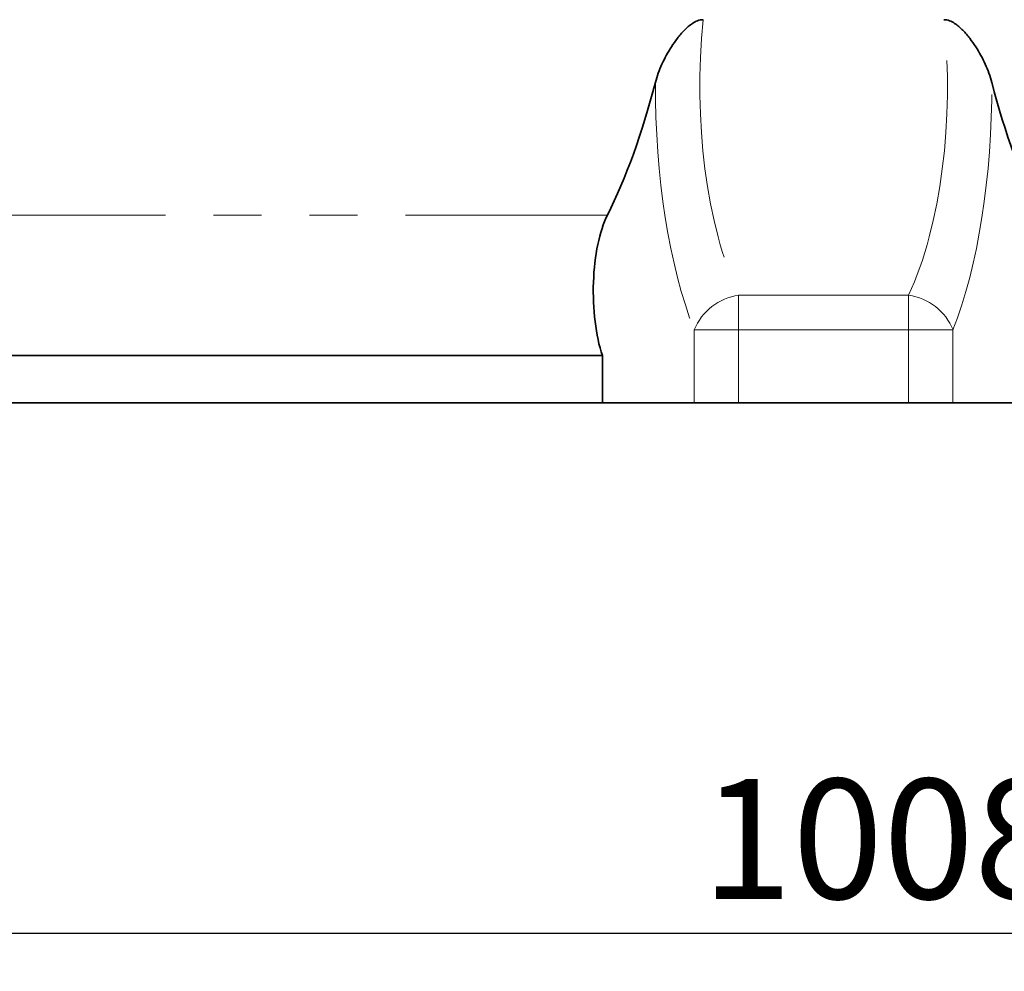
# Model space of a CAD drawing. Units: millimetres. Extents: x -189 to 2150, y -13 to 1478.
# Drawn here: x 590 to 695, y 756 to 857 of the extents above; entities that cross this region are included whole.
import ezdxf

# ---------------------------------------------------------------- set-up
doc = ezdxf.new("R2010")
doc.units = ezdxf.units.MM
doc.header["$LTSCALE"] = 4
doc.linetypes.add('PHANTOM', pattern=[12.7, 6.35, -1.27, 1.27, -1.27, 1.27, -1.27])
doc.layers.add('FORMAT', color=7, linetype='Continuous')
doc.styles.add('SLDTEXTSTYLE1', font='TXT', dxfattribs={"width": 0.7})
doc.dimstyles.new('SLDDIMSTYLE0', dxfattribs={"dimtxt": 11.633398, "dimasz": 11.633398, "dimexe": 0, "dimexo": 0.0625, "dimgap": 2.90835, "dimtad": 2, "dimdec": 1, "dimrnd": 1e-09, "dimzin": 12, "dimdsep": 46, "dimtxsty": 'SLDTEXTSTYLE1', "dimsah": 1, "dimcen": 0.09, "dimadec": 0, "dimazin": 3, "dimtfac": 1, "dimtdec": 1, "dimtofl": 0, "dimtmove": 0, "dimatfit": 3, "dimfxl": 0, "dimfrac": 2, "dimtolj": 1, "dimtzin": 12, "dimarcsym": 0})

# ---------------------------------------------------------------- blocks, each defined once
blk = doc.blocks.new('_D_2')
at = {"layer": 'FORMAT'}
for p, q in [((1175.41, 827.15), (1175.41, 755.95)), ((167.41, 816.15), (167.41, 755.95)), ((1175.41, 759.95), (167.41, 759.95))]:
    blk.add_line(p, q, dxfattribs=at)
for points in [[(167.41, 759.95), (179.04, 758.16), (179.04, 761.74)], [(1175.41, 759.95), (1163.77, 761.74), (1163.77, 758.16)]]:
    blk.add_solid(points, dxfattribs=at)
at = {"layer": 'FORMAT', "insert": (662.48, 776.32), "char_height": 12.7, "attachment_point": 1, "style": 'SLDTEXTSTYLE1'}
blk.add_mtext('1008', dxfattribs=at)

msp = doc.modelspace()

# ---------------------------------------------------------------- linework, layer by layer
at = {"color": 7, "linetype": 'PHANTOM', "lineweight": 18}
for p, q in [((275.53, 836.01), (652.52, 836.01)), ((666.41, 827.53), (666.41, 823.85)), ((666.41, 827.53), (684.41, 827.53)), ((684.41, 823.85), (684.41, 827.53)), ((661.71, 816.15), (661.71, 823.85)), ((661.71, 823.85), (666.41, 823.85)), ((684.41, 823.85), (666.41, 823.85)), ((666.41, 823.85), (666.41, 816.15)), ((684.41, 816.15), (684.41, 823.85)), ((684.41, 823.85), (689.1, 823.85)), ((689.1, 823.85), (689.1, 816.15))]:
    msp.add_line(p, q, dxfattribs=at)
at = {"color": 7, "linetype": 'Continuous', "lineweight": 35}
for p, q in [((276.33, 821.15), (651.99, 821.15)), ((651.99, 821.15), (651.99, 816.15)), ((276.33, 816.15), (651.99, 816.15)), ((651.99, 816.15), (661.71, 816.15)), ((666.41, 816.15), (661.71, 816.15)), ((684.41, 816.15), (666.41, 816.15)), ((689.1, 816.15), (684.41, 816.15)), ((698.83, 816.15), (689.1, 816.15))]:
    msp.add_line(p, q, dxfattribs=at)
at = {"color": 7, "linetype": 'PHANTOM', "lineweight": 18}
for centre, start, end in [((667.23, 821.65), 97.91, 158.2), ((683.59, 821.65), 21.8, 82.09)]:
    msp.add_arc(centre, 5.94, start, end, dxfattribs=at)
for centre, major_axis, ratio, start_param, end_param in [((675.04, 849.6), (0, 30), 0.424632, 1.331757, 2.397382), ((675.78, 849.6), (0, 30), 0.424632, 3.885803, 4.951428), ((670.34, 849.6), (0, 35), 0.36397, 1.557362, 2.397382), ((680.47, 849.6), (0, 35), 0.36397, 3.885803, 4.725824)]:
    msp.add_ellipse(centre, major_axis=major_axis, ratio=ratio, start_param=start_param, end_param=end_param, dxfattribs=at)
at = {"color": 7, "linetype": 'Continuous', "lineweight": 35}
for centre, major_axis, start_param, end_param in [((639.25, 886.15), (0, 62), 3.770497, 4.091321), ((711.56, 886.15), (0, 62), 2.191864, 2.512688), ((654.66, 827.92), (0, 10), 0.628905, 2.315236)]:
    msp.add_ellipse(centre, major_axis=major_axis, ratio=0.36397, start_param=start_param, end_param=end_param, dxfattribs=at)
for points, knots in [([(657.6, 850.07), (657.77, 850.72), (658, 851.36), (658.57, 852.61), (658.91, 853.23), (659.5, 854.14), (659.71, 854.44), (660.16, 855.02), (660.4, 855.31), (660.8, 855.71), (660.93, 855.84), (661.22, 856.09), (661.38, 856.21), (661.7, 856.42), (661.88, 856.52), (662.25, 856.66), (662.45, 856.7), (662.66, 856.7)], [0, 0, 0, 0, 0.25, 0.25, 0.5, 0.5, 0.625, 0.625, 0.75, 0.75, 0.8125, 0.8125, 0.875, 0.875, 0.9375, 0.9375, 1, 1, 1, 1]), ([(688.15, 856.7), (688.36, 856.7), (688.56, 856.66), (688.94, 856.52), (689.11, 856.42), (689.44, 856.2), (689.59, 856.09), (689.88, 855.84), (690.02, 855.71), (690.41, 855.31), (690.65, 855.02), (691.1, 854.44), (691.31, 854.14), (691.9, 853.24), (692.23, 852.62), (692.67, 851.68), (692.8, 851.36), (693.03, 850.72), (693.13, 850.39), (693.21, 850.07)], [0, 0, 0, 0, 0.0625, 0.0625, 0.125, 0.125, 0.1875, 0.1875, 0.25, 0.25, 0.375, 0.375, 0.5, 0.5, 0.75, 0.75, 0.875, 0.875, 1, 1, 1, 1])]:
    msp.add_open_spline(points, degree=3, knots=knots, dxfattribs=at)

# ---------------------------------------------------------------- dimensions: what is measured, and where the dimension line sits
at = {"layer": 'FORMAT'}
dim = msp.add_linear_dim(base=(167.41, 759.95), p1=(1175.41, 827.15), p2=(167.41, 816.15), dimstyle='SLDDIMSTYLE0', dxfattribs=at)
dim.commit()
dim.dimension.update_dxf_attribs({"geometry": '_D_2', "text_midpoint": (676.1, 759.95), "dimtype": 160})

doc.saveas('drawing.dxf')
